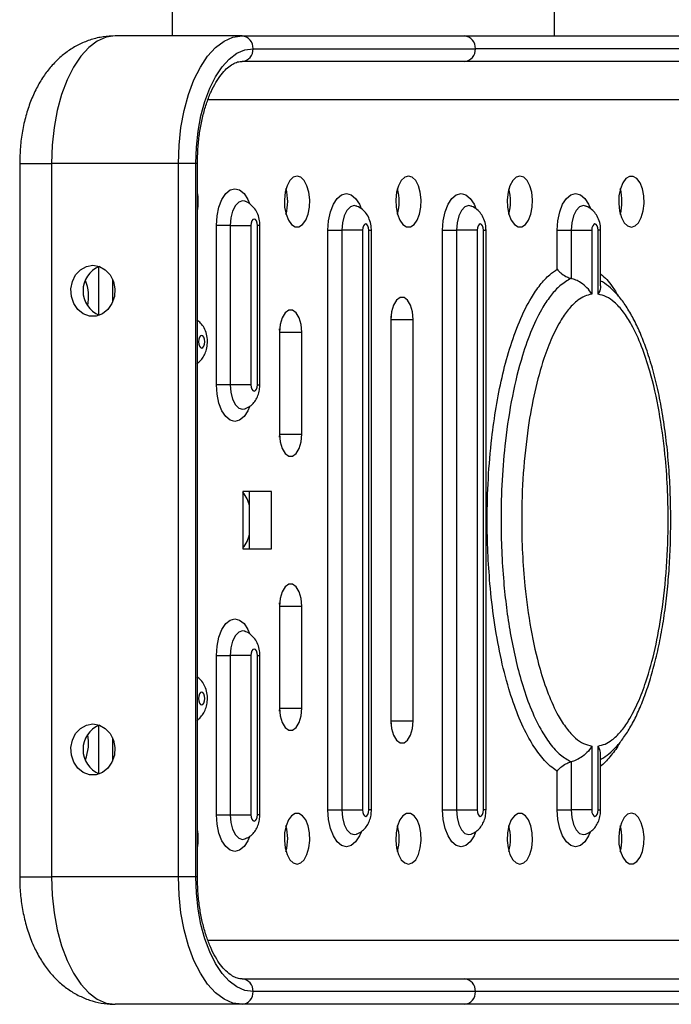
# Model space of a CAD drawing. Units: millimetres. Extents: x -520 to 12157, y 7006 to 11437.
# Drawn here: x 9182 to 9284, y 9267 to 9422 of the extents above; entities that cross this region are included whole.
import ezdxf

# ---------------------------------------------------------------- set-up
doc = ezdxf.new("R2010")
doc.units = ezdxf.units.MM

msp = doc.modelspace()

# ---------------------------------------------------------------- linework, layer by layer
at = {"color": 7, "linetype": 'Continuous', "lineweight": 25}
for p, q in [((9205.93, 9547.42), (9205.93, 9419.42)), ((9265.93, 9419.42), (9265.93, 9547.42)), ((9216.88, 9419.42), (9196.97, 9419.42)), ((9216.88, 9419.42), (9251.8, 9419.42)), ((9251.8, 9419.42), (9336.97, 9419.42)), ((9218.62, 9417.42), (9253.53, 9417.42)), ((9338.7, 9417.42), (9253.53, 9417.42)), ((9251.8, 9415.42), (9216.88, 9415.42)), ((9336.97, 9415.42), (9251.8, 9415.42)), ((9181.97, 9399.42), (9181.97, 9287.42)), ((9206.88, 9399.42), (9186.97, 9399.42)), ((9186.97, 9399.42), (9186.97, 9287.42)), ((9209.62, 9399.42), (9206.88, 9399.42)), ((9206.88, 9287.42), (9206.88, 9399.42)), ((9209.62, 9287.42), (9209.62, 9399.42)), ((9209.88, 9287.42), (9209.88, 9399.42)), ((9217.34, 9393.46), (9217.32, 9393.47)), ((9234.85, 9392.71), (9234.83, 9392.72)), ((9252.85, 9392.71), (9252.83, 9392.72)), ((9270.85, 9392.71), (9270.83, 9392.72)), ((9212.88, 9364.67), (9212.88, 9389.67)), ((9215.04, 9389.67), (9212.88, 9389.67)), ((9215.04, 9389.67), (9215.04, 9364.67)), ((9215.04, 9389.67), (9218.29, 9389.67)), ((9218.29, 9389.67), (9218.29, 9364.67)), ((9219.29, 9364.67), (9219.29, 9389.67)), ((9219.69, 9364.67), (9219.69, 9389.67)), ((9230.38, 9297.92), (9230.38, 9388.92)), ((9230.38, 9388.92), (9232.55, 9388.92)), ((9232.55, 9388.92), (9232.55, 9297.92)), ((9235.8, 9388.92), (9232.55, 9388.92)), ((9235.8, 9388.92), (9235.8, 9297.92)), ((9236.8, 9297.92), (9236.8, 9388.92)), ((9237.2, 9297.92), (9237.2, 9388.92)), ((9248.38, 9297.92), (9248.38, 9388.92)), ((9248.38, 9388.92), (9250.55, 9388.92)), ((9250.55, 9388.92), (9250.55, 9297.92)), ((9253.8, 9388.92), (9250.55, 9388.92)), ((9253.8, 9388.92), (9253.8, 9297.92)), ((9254.8, 9297.92), (9254.8, 9388.92)), ((9255.2, 9297.92), (9255.2, 9388.92)), ((9266.38, 9383.06), (9266.38, 9388.92)), ((9266.38, 9388.92), (9268.55, 9388.92)), ((9268.55, 9388.92), (9268.55, 9381.35)), ((9268.55, 9388.92), (9271.8, 9388.92)), ((9271.8, 9388.92), (9271.8, 9378.88)), ((9272.8, 9378.88), (9272.8, 9388.92)), ((9273.2, 9380.2), (9273.2, 9388.92)), ((9266.38, 9382.82), (9266.38, 9383.06)), ((9240.31, 9374.92), (9240.29, 9375.42)), ((9240.27, 9374.92), (9240.27, 9311.92)), ((9240.31, 9374.92), (9243.77, 9374.92)), ((9240.31, 9311.92), (9240.31, 9374.92)), ((9243.77, 9311.92), (9243.77, 9374.92)), ((9222.77, 9372.92), (9222.77, 9356.92)), ((9222.81, 9372.92), (9222.79, 9373.42)), ((9222.81, 9372.92), (9226.27, 9372.92)), ((9222.81, 9356.92), (9222.81, 9372.92)), ((9226.27, 9356.92), (9226.27, 9372.92)), ((9215.04, 9364.67), (9212.88, 9364.67)), ((9218.29, 9364.67), (9215.04, 9364.67)), ((9217.3, 9360.86), (9217.35, 9360.88)), ((9222.79, 9356.42), (9222.81, 9356.92)), ((9222.81, 9356.92), (9226.27, 9356.92)), ((9221.52, 9347.92), (9217.02, 9347.92)), ((9217.02, 9347.92), (9217.02, 9338.92)), ((9218.06, 9338.92), (9218.06, 9347.92)), ((9221.52, 9338.92), (9221.52, 9347.92)), ((9217.02, 9338.92), (9221.52, 9338.92)), ((9222.81, 9329.92), (9222.79, 9330.42)), ((9222.77, 9329.92), (9222.77, 9313.92)), ((9222.81, 9329.92), (9226.27, 9329.92)), ((9222.81, 9313.92), (9222.81, 9329.92)), ((9226.27, 9313.92), (9226.27, 9329.92)), ((9217.34, 9325.96), (9217.32, 9325.97)), ((9212.88, 9297.17), (9212.88, 9322.17)), ((9212.88, 9322.17), (9215.04, 9322.17)), ((9215.04, 9322.17), (9215.04, 9297.17)), ((9218.29, 9322.17), (9215.04, 9322.17)), ((9218.29, 9322.17), (9218.29, 9297.17)), ((9219.29, 9297.17), (9219.29, 9322.17)), ((9219.69, 9297.17), (9219.69, 9322.17)), ((9222.79, 9313.42), (9222.81, 9313.92)), ((9222.81, 9313.92), (9226.27, 9313.92)), ((9240.29, 9311.42), (9240.31, 9311.92)), ((9240.31, 9311.92), (9243.77, 9311.92)), ((9271.8, 9307.95), (9271.8, 9297.92)), ((9272.8, 9297.92), (9272.8, 9307.95)), ((9273.2, 9297.92), (9273.2, 9306.64)), ((9266.38, 9304.02), (9266.27, 9304.09)), ((9266.38, 9297.92), (9266.38, 9304.02)), ((9268.55, 9305.49), (9268.55, 9297.92)), ((9230.38, 9297.92), (9232.55, 9297.92)), ((9232.55, 9297.92), (9235.8, 9297.92)), ((9248.38, 9297.92), (9250.55, 9297.92)), ((9250.55, 9297.92), (9253.8, 9297.92)), ((9266.38, 9297.92), (9268.55, 9297.92)), ((9271.8, 9297.92), (9268.55, 9297.92)), ((9212.88, 9297.17), (9215.04, 9297.17)), ((9215.04, 9297.17), (9218.29, 9297.17)), ((9217.3, 9293.36), (9217.35, 9293.38)), ((9234.81, 9294.11), (9234.86, 9294.13)), ((9252.81, 9294.11), (9252.86, 9294.13)), ((9270.81, 9294.11), (9270.86, 9294.13)), ((9206.88, 9287.42), (9186.97, 9287.42)), ((9209.62, 9287.42), (9206.88, 9287.42)), ((9216.88, 9271.42), (9251.8, 9271.42)), ((9251.8, 9271.42), (9328.12, 9271.42)), ((9253.53, 9269.42), (9218.62, 9269.42)), ((9216.88, 9267.42), (9196.97, 9267.42)), ((9251.8, 9267.42), (9216.88, 9267.42)), ((9328.46, 9267.42), (9251.8, 9267.42))]:
    msp.add_line(p, q, dxfattribs=at)
at = {"color": 8, "linetype": 'Continuous', "lineweight": 25}
for p, q in [((9211.54, 9409.42), (9346.77, 9409.42)), ((9181.97, 9399.42), (9186.97, 9399.42)), ((9209.88, 9399.42), (9209.62, 9399.42)), ((9219.69, 9389.67), (9219.29, 9389.67)), ((9236.8, 9388.92), (9237.2, 9388.92)), ((9254.8, 9388.92), (9255.2, 9388.92)), ((9273.2, 9388.92), (9272.8, 9388.92)), ((9194.38, 9375.62), (9194.38, 9383.22)), ((9196.55, 9381.23), (9196.55, 9377.61)), ((9219.29, 9364.67), (9219.69, 9364.67)), ((9219.29, 9322.17), (9219.69, 9322.17)), ((9194.38, 9303.62), (9194.38, 9311.22)), ((9196.55, 9309.23), (9196.55, 9305.61)), ((9237.2, 9297.92), (9236.8, 9297.92)), ((9255.2, 9297.92), (9254.8, 9297.92)), ((9272.8, 9297.92), (9273.2, 9297.92)), ((9219.69, 9297.17), (9219.29, 9297.17)), ((9181.97, 9287.42), (9186.97, 9287.42)), ((9209.88, 9287.42), (9209.62, 9287.42)), ((9327.41, 9277.42), (9211.54, 9277.42)), ((9328.29, 9269.42), (9253.53, 9269.42))]:
    msp.add_line(p, q, dxfattribs=at)
at = {"color": 7, "linetype": 'Continuous', "lineweight": 25, "flags": 128}
for points in [[(9196.97, 9419.42), (9195.54, 9419.22), (9194.15, 9418.61), (9192.81, 9417.61), (9191.56, 9416.24), (9190.42, 9414.53), (9189.41, 9412.52), (9188.55, 9410.23), (9187.87, 9407.73), (9187.37, 9405.05), (9187.07, 9402.27), (9186.97, 9399.42)], [(9206.88, 9399.42), (9206.99, 9402.27), (9207.29, 9405.05), (9207.79, 9407.73), (9208.47, 9410.23), (9209.33, 9412.52), (9210.34, 9414.53), (9211.48, 9416.24), (9212.73, 9417.61), (9214.07, 9418.61), (9215.46, 9419.22), (9216.88, 9419.42)], [(9209.62, 9399.42), (9209.71, 9401.98), (9209.98, 9404.49), (9210.43, 9406.9), (9211.05, 9409.15), (9211.81, 9411.21), (9212.72, 9413.02), (9213.75, 9414.56), (9214.88, 9415.79), (9216.08, 9416.69), (9217.34, 9417.24), (9218.62, 9417.42)], [(9225.52, 9397.42), (9224.93, 9397.24), (9224.39, 9396.72), (9223.96, 9395.91), (9223.66, 9394.88), (9223.53, 9393.72), (9223.57, 9392.53), (9223.79, 9391.42), (9224.16, 9390.49), (9224.65, 9389.82), (9225.22, 9389.46), (9225.82, 9389.46), (9226.39, 9389.82), (9226.88, 9390.49), (9227.25, 9391.42), (9227.47, 9392.53), (9227.51, 9393.72), (9227.38, 9394.88), (9227.08, 9395.91), (9226.65, 9396.72), (9226.11, 9397.24), (9225.52, 9397.42)], [(9243.02, 9397.42), (9242.43, 9397.24), (9241.89, 9396.72), (9241.46, 9395.91), (9241.16, 9394.88), (9241.03, 9393.72), (9241.07, 9392.53), (9241.29, 9391.42), (9241.66, 9390.49), (9242.15, 9389.82), (9242.72, 9389.46), (9243.32, 9389.46), (9243.89, 9389.82), (9244.38, 9390.49), (9244.75, 9391.42), (9244.97, 9392.53), (9245.01, 9393.72), (9244.88, 9394.88), (9244.58, 9395.91), (9244.15, 9396.72), (9243.61, 9397.24), (9243.02, 9397.42)], [(9260.52, 9397.42), (9259.93, 9397.24), (9259.39, 9396.72), (9258.96, 9395.91), (9258.66, 9394.88), (9258.53, 9393.72), (9258.57, 9392.53), (9258.79, 9391.42), (9259.16, 9390.49), (9259.65, 9389.82), (9260.22, 9389.46), (9260.82, 9389.46), (9261.39, 9389.82), (9261.88, 9390.49), (9262.25, 9391.42), (9262.47, 9392.53), (9262.51, 9393.72), (9262.38, 9394.88), (9262.08, 9395.91), (9261.65, 9396.72), (9261.11, 9397.24), (9260.52, 9397.42)], [(9278.02, 9389.42), (9278.61, 9389.6), (9279.15, 9390.11), (9279.58, 9390.93), (9279.88, 9391.96), (9280.01, 9393.12), (9279.97, 9394.31), (9279.75, 9395.42), (9279.38, 9396.35), (9278.89, 9397.02), (9278.32, 9397.37), (9277.72, 9397.37), (9277.15, 9397.02), (9276.66, 9396.35), (9276.29, 9395.42), (9276.07, 9394.31), (9276.03, 9393.12), (9276.16, 9391.96), (9276.46, 9390.93), (9276.89, 9390.11), (9277.43, 9389.6), (9278.02, 9389.42)], [(9219.29, 9389.67), (9219.25, 9390.05), (9219.15, 9390.38), (9218.98, 9390.59), (9218.79, 9390.67), (9218.6, 9390.59), (9218.44, 9390.38), (9218.33, 9390.05), (9218.29, 9389.67)], [(9236.8, 9388.92), (9236.76, 9389.3), (9236.65, 9389.63), (9236.49, 9389.84), (9236.3, 9389.92), (9236.11, 9389.84), (9235.95, 9389.63), (9235.84, 9389.3), (9235.8, 9388.92)], [(9254.8, 9388.92), (9254.76, 9389.3), (9254.65, 9389.63), (9254.49, 9389.84), (9254.3, 9389.92), (9254.11, 9389.84), (9253.95, 9389.63), (9253.84, 9389.3), (9253.8, 9388.92)], [(9272.8, 9388.92), (9272.76, 9389.3), (9272.65, 9389.63), (9272.49, 9389.84), (9272.3, 9389.92), (9272.11, 9389.84), (9271.95, 9389.63), (9271.84, 9389.3), (9271.8, 9388.92)], [(9193.46, 9383.42), (9194.48, 9383.24), (9195.41, 9382.72), (9196.17, 9381.91), (9196.69, 9380.88), (9196.92, 9379.72), (9196.84, 9378.53), (9196.46, 9377.42), (9195.82, 9376.49), (9194.96, 9375.82), (9193.98, 9375.46), (9192.94, 9375.46), (9191.96, 9375.82), (9191.1, 9376.49), (9190.46, 9377.42), (9190.08, 9378.53), (9190.01, 9379.72), (9190.24, 9380.88), (9190.75, 9381.91), (9191.51, 9382.72), (9192.44, 9383.24), (9193.46, 9383.42)], [(9243.77, 9374.92), (9243.66, 9376.12), (9243.36, 9377.17), (9242.89, 9377.95), (9242.32, 9378.37), (9241.72, 9378.37), (9241.14, 9377.95), (9240.68, 9377.17), (9240.38, 9376.12), (9240.27, 9374.92)], [(9226.27, 9372.92), (9226.16, 9374.12), (9225.86, 9375.17), (9225.39, 9375.95), (9224.82, 9376.37), (9224.22, 9376.37), (9223.64, 9375.95), (9223.18, 9375.17), (9222.88, 9374.12), (9222.77, 9372.92)], [(9210.55, 9372.42), (9210.36, 9372.34), (9210.2, 9372.13), (9210.09, 9371.8), (9210.05, 9371.42), (9210.09, 9371.04), (9210.2, 9370.71), (9210.36, 9370.5), (9210.55, 9370.42), (9210.74, 9370.5), (9210.9, 9370.71), (9211.01, 9371.04), (9211.05, 9371.42), (9211.01, 9371.8), (9210.9, 9372.13), (9210.74, 9372.34), (9210.55, 9372.42)], [(9218.29, 9364.67), (9218.33, 9364.29), (9218.44, 9363.96), (9218.6, 9363.75), (9218.79, 9363.67), (9218.98, 9363.75), (9219.15, 9363.96), (9219.25, 9364.29), (9219.29, 9364.67)], [(9222.77, 9356.92), (9222.88, 9355.72), (9223.18, 9354.67), (9223.64, 9353.89), (9224.22, 9353.47), (9224.82, 9353.47), (9225.39, 9353.89), (9225.86, 9354.67), (9226.16, 9355.72), (9226.27, 9356.92)], [(9226.27, 9329.92), (9226.16, 9331.12), (9225.86, 9332.17), (9225.39, 9332.95), (9224.82, 9333.37), (9224.22, 9333.37), (9223.64, 9332.95), (9223.18, 9332.17), (9222.88, 9331.12), (9222.77, 9329.92)], [(9219.29, 9322.17), (9219.25, 9322.55), (9219.15, 9322.88), (9218.98, 9323.09), (9218.79, 9323.17), (9218.6, 9323.09), (9218.44, 9322.88), (9218.33, 9322.55), (9218.29, 9322.17)], [(9210.55, 9314.42), (9210.74, 9314.5), (9210.9, 9314.71), (9211.01, 9315.04), (9211.05, 9315.42), (9211.01, 9315.8), (9210.9, 9316.13), (9210.74, 9316.34), (9210.55, 9316.42), (9210.36, 9316.34), (9210.2, 9316.13), (9210.09, 9315.8), (9210.05, 9315.42), (9210.09, 9315.04), (9210.2, 9314.71), (9210.36, 9314.5), (9210.55, 9314.42)], [(9222.77, 9313.92), (9222.88, 9312.72), (9223.18, 9311.67), (9223.64, 9310.89), (9224.22, 9310.47), (9224.82, 9310.47), (9225.39, 9310.89), (9225.86, 9311.67), (9226.16, 9312.72), (9226.27, 9313.92)], [(9240.27, 9311.92), (9240.38, 9310.72), (9240.68, 9309.67), (9241.14, 9308.89), (9241.72, 9308.47), (9242.32, 9308.47), (9242.89, 9308.89), (9243.36, 9309.67), (9243.66, 9310.72), (9243.77, 9311.92)], [(9193.46, 9311.42), (9194.48, 9311.24), (9195.41, 9310.72), (9196.17, 9309.91), (9196.69, 9308.88), (9196.92, 9307.72), (9196.84, 9306.53), (9196.46, 9305.42), (9195.82, 9304.49), (9194.96, 9303.82), (9193.98, 9303.46), (9192.94, 9303.46), (9191.96, 9303.82), (9191.1, 9304.49), (9190.46, 9305.42), (9190.08, 9306.53), (9190.01, 9307.72), (9190.24, 9308.88), (9190.75, 9309.91), (9191.51, 9310.72), (9192.44, 9311.24), (9193.46, 9311.42)], [(9235.8, 9297.92), (9235.84, 9297.54), (9235.95, 9297.21), (9236.11, 9297), (9236.3, 9296.92), (9236.49, 9297), (9236.65, 9297.21), (9236.76, 9297.54), (9236.8, 9297.92)], [(9253.8, 9297.92), (9253.84, 9297.54), (9253.95, 9297.21), (9254.11, 9297), (9254.3, 9296.92), (9254.49, 9297), (9254.65, 9297.21), (9254.76, 9297.54), (9254.8, 9297.92)], [(9271.8, 9297.92), (9271.84, 9297.54), (9271.95, 9297.21), (9272.11, 9297), (9272.3, 9296.92), (9272.49, 9297), (9272.65, 9297.21), (9272.76, 9297.54), (9272.8, 9297.92)], [(9218.29, 9297.17), (9218.33, 9296.79), (9218.44, 9296.46), (9218.6, 9296.25), (9218.79, 9296.17), (9218.98, 9296.25), (9219.15, 9296.46), (9219.25, 9296.79), (9219.29, 9297.17)], [(9225.52, 9289.42), (9226.11, 9289.6), (9226.65, 9290.11), (9227.08, 9290.93), (9227.38, 9291.96), (9227.51, 9293.12), (9227.47, 9294.31), (9227.25, 9295.42), (9226.88, 9296.35), (9226.39, 9297.02), (9225.82, 9297.37), (9225.22, 9297.37), (9224.65, 9297.02), (9224.16, 9296.35), (9223.79, 9295.42), (9223.57, 9294.31), (9223.53, 9293.12), (9223.66, 9291.96), (9223.96, 9290.93), (9224.39, 9290.11), (9224.93, 9289.6), (9225.52, 9289.42)], [(9243.02, 9289.42), (9243.61, 9289.6), (9244.15, 9290.11), (9244.58, 9290.93), (9244.88, 9291.96), (9245.01, 9293.12), (9244.97, 9294.31), (9244.75, 9295.42), (9244.38, 9296.35), (9243.89, 9297.02), (9243.32, 9297.37), (9242.72, 9297.37), (9242.15, 9297.02), (9241.66, 9296.35), (9241.29, 9295.42), (9241.07, 9294.31), (9241.03, 9293.12), (9241.16, 9291.96), (9241.46, 9290.93), (9241.89, 9290.11), (9242.43, 9289.6), (9243.02, 9289.42)], [(9260.52, 9289.42), (9261.11, 9289.6), (9261.65, 9290.11), (9262.08, 9290.93), (9262.38, 9291.96), (9262.51, 9293.12), (9262.47, 9294.31), (9262.25, 9295.42), (9261.88, 9296.35), (9261.39, 9297.02), (9260.82, 9297.37), (9260.22, 9297.37), (9259.65, 9297.02), (9259.16, 9296.35), (9258.79, 9295.42), (9258.57, 9294.31), (9258.53, 9293.12), (9258.66, 9291.96), (9258.96, 9290.93), (9259.39, 9290.11), (9259.93, 9289.6), (9260.52, 9289.42)], [(9278.02, 9297.42), (9277.43, 9297.24), (9276.89, 9296.72), (9276.46, 9295.91), (9276.16, 9294.88), (9276.03, 9293.72), (9276.07, 9292.53), (9276.29, 9291.42), (9276.66, 9290.49), (9277.15, 9289.82), (9277.72, 9289.46), (9278.32, 9289.46), (9278.89, 9289.82), (9279.38, 9290.49), (9279.75, 9291.42), (9279.97, 9292.53), (9280.01, 9293.72), (9279.88, 9294.88), (9279.58, 9295.91), (9279.15, 9296.72), (9278.61, 9297.24), (9278.02, 9297.42)], [(9186.97, 9287.42), (9187.07, 9284.57), (9187.37, 9281.78), (9187.87, 9279.11), (9188.55, 9276.61), (9189.41, 9274.32), (9190.42, 9272.3), (9191.56, 9270.59), (9192.81, 9269.23), (9194.15, 9268.23), (9195.54, 9267.62), (9196.97, 9267.42)], [(9216.88, 9267.42), (9215.46, 9267.62), (9214.07, 9268.23), (9212.73, 9269.23), (9211.48, 9270.59), (9210.34, 9272.3), (9209.33, 9274.32), (9208.47, 9276.61), (9207.79, 9279.11), (9207.29, 9281.78), (9206.99, 9284.57), (9206.88, 9287.42)], [(9218.62, 9269.42), (9217.34, 9269.6), (9216.08, 9270.15), (9214.88, 9271.05), (9213.75, 9272.28), (9212.72, 9273.82), (9211.81, 9275.63), (9211.05, 9277.69), (9210.43, 9279.94), (9209.98, 9282.35), (9209.71, 9284.86), (9209.62, 9287.42)]]:
    msp.add_lwpolyline(points, dxfattribs=at)
at = {"color": 8, "linetype": 'Continuous', "lineweight": 25, "flags": 128}
for points in [[(9212.88, 9389.67), (9212.97, 9391.16), (9213.26, 9392.55), (9213.72, 9393.75), (9214.32, 9394.67), (9215.01, 9395.24), (9215.76, 9395.44), (9216.51, 9395.24), (9217.2, 9394.67), (9217.8, 9393.75), (9218.08, 9393.11)], [(9230.38, 9388.92), (9230.48, 9390.41), (9230.77, 9391.8), (9231.23, 9393), (9231.83, 9393.92), (9232.52, 9394.49), (9233.27, 9394.69), (9234.02, 9394.49), (9234.71, 9393.92), (9235.31, 9393), (9235.58, 9392.36)], [(9248.38, 9388.92), (9248.48, 9390.41), (9248.77, 9391.8), (9249.23, 9393), (9249.83, 9393.92), (9250.52, 9394.49), (9251.27, 9394.69), (9252.02, 9394.49), (9252.71, 9393.92), (9253.31, 9393), (9253.58, 9392.36)], [(9266.38, 9388.92), (9266.48, 9390.41), (9266.77, 9391.8), (9267.23, 9393), (9267.83, 9393.92), (9268.52, 9394.49), (9269.27, 9394.69), (9270.02, 9394.49), (9270.71, 9393.92), (9271.31, 9393), (9271.58, 9392.36)], [(9217.32, 9393.47), (9216.97, 9393.53), (9216.38, 9393.34), (9215.84, 9392.79), (9215.41, 9391.94), (9215.14, 9390.86), (9215.04, 9389.67)], [(9234.83, 9392.72), (9234.48, 9392.78), (9233.89, 9392.59), (9233.35, 9392.04), (9232.92, 9391.19), (9232.65, 9390.11), (9232.55, 9388.92)], [(9252.83, 9392.72), (9252.48, 9392.78), (9251.89, 9392.59), (9251.35, 9392.04), (9250.92, 9391.19), (9250.65, 9390.11), (9250.55, 9388.92)], [(9270.83, 9392.72), (9270.48, 9392.78), (9269.89, 9392.59), (9269.35, 9392.04), (9268.92, 9391.19), (9268.65, 9390.11), (9268.55, 9388.92)], [(9218.06, 9361.19), (9217.8, 9360.59), (9217.2, 9359.67), (9216.51, 9359.1), (9215.76, 9358.9), (9215.01, 9359.1), (9214.32, 9359.67), (9213.72, 9360.59), (9213.26, 9361.78), (9212.97, 9363.18), (9212.88, 9364.67)], [(9215.04, 9364.67), (9215.14, 9363.48), (9215.41, 9362.4), (9215.84, 9361.54), (9216.38, 9361), (9216.97, 9360.81), (9217.33, 9360.87)], [(9212.88, 9322.17), (9212.97, 9323.66), (9213.26, 9325.05), (9213.72, 9326.25), (9214.32, 9327.17), (9215.01, 9327.74), (9215.76, 9327.94), (9216.51, 9327.74), (9217.2, 9327.17), (9217.8, 9326.25), (9218.08, 9325.61)], [(9217.32, 9325.97), (9216.97, 9326.03), (9216.38, 9325.84), (9215.84, 9325.29), (9215.41, 9324.44), (9215.14, 9323.36), (9215.04, 9322.17)], [(9235.57, 9294.44), (9235.31, 9293.84), (9234.71, 9292.92), (9234.02, 9292.35), (9233.27, 9292.15), (9232.52, 9292.35), (9231.83, 9292.92), (9231.23, 9293.84), (9230.77, 9295.03), (9230.48, 9296.43), (9230.38, 9297.92)], [(9232.55, 9297.92), (9232.65, 9296.73), (9232.92, 9295.65), (9233.35, 9294.79), (9233.89, 9294.25), (9234.48, 9294.06), (9234.84, 9294.12)], [(9253.57, 9294.44), (9253.31, 9293.84), (9252.71, 9292.92), (9252.02, 9292.35), (9251.27, 9292.15), (9250.52, 9292.35), (9249.83, 9292.92), (9249.23, 9293.84), (9248.77, 9295.03), (9248.48, 9296.43), (9248.38, 9297.92)], [(9250.55, 9297.92), (9250.65, 9296.73), (9250.92, 9295.65), (9251.35, 9294.79), (9251.89, 9294.25), (9252.48, 9294.06), (9252.84, 9294.12)], [(9271.57, 9294.44), (9271.31, 9293.84), (9270.71, 9292.92), (9270.02, 9292.35), (9269.27, 9292.15), (9268.52, 9292.35), (9267.83, 9292.92), (9267.23, 9293.84), (9266.77, 9295.03), (9266.48, 9296.43), (9266.38, 9297.92)], [(9268.55, 9297.92), (9268.65, 9296.73), (9268.92, 9295.65), (9269.35, 9294.79), (9269.89, 9294.25), (9270.48, 9294.06), (9270.84, 9294.12)], [(9218.06, 9293.69), (9217.8, 9293.09), (9217.2, 9292.17), (9216.51, 9291.6), (9215.76, 9291.4), (9215.01, 9291.6), (9214.32, 9292.17), (9213.72, 9293.09), (9213.26, 9294.28), (9212.97, 9295.68), (9212.88, 9297.17)], [(9215.04, 9297.17), (9215.14, 9295.98), (9215.41, 9294.9), (9215.84, 9294.04), (9216.38, 9293.5), (9216.97, 9293.31), (9217.33, 9293.37)]]:
    msp.add_lwpolyline(points, dxfattribs=at)
at = {"color": 7, "linetype": 'Continuous', "lineweight": 25}
for centre, radius, start, end in [((9216.74, 9417.54), 1.88, 356.1887, 85.5981), ((9251.65, 9417.54), 1.88, 356.1887, 85.5981), ((9216.74, 9417.29), 1.88, 274.4019, 3.8113), ((9251.65, 9417.29), 1.88, 274.4019, 3.8113), ((9216.55, 9393.42), 7.5, 344.5436, 15.4564), ((9234.05, 9393.42), 7.5, 344.5436, 15.4564), ((9251.55, 9393.42), 7.5, 344.5436, 15.4564), ((9269.05, 9393.42), 7.5, 344.5436, 15.4564), ((9202.26, 9393.42), 7.76, 349.2549, 10.7451), ((9196.06, 9379.42), 4.15, 112.6476, 247.3524), ((9185.76, 9378.43), 7.03, 348.9113, 21.6777), ((9213.22, 9344.66), 4.92, 11.0493, 39.5531), ((9213.22, 9342.18), 4.92, 320.4469, 348.9507), ((9196.06, 9307.42), 4.15, 112.6476, 247.3524), ((9185.64, 9308.42), 7.14, 338.5865, 10.8246), ((9202.26, 9293.42), 7.76, 349.2549, 10.7451), ((9216.55, 9293.42), 7.5, 344.5436, 15.4564), ((9234.05, 9293.42), 7.5, 344.5436, 15.4564), ((9251.55, 9293.42), 7.5, 344.5436, 15.4564), ((9269.05, 9293.42), 7.5, 344.5436, 15.4564), ((9216.74, 9269.54), 1.88, 356.1887, 85.5981), ((9251.65, 9269.54), 1.88, 356.1887, 85.5981), ((9216.74, 9269.29), 1.88, 274.4019, 3.8113), ((9251.65, 9269.29), 1.88, 274.4019, 3.8113)]:
    msp.add_arc(centre, radius, start, end, dxfattribs=at)
for points, knots in [([(9196.97, 9419.42), (9196.34, 9419.39), (9195.06, 9419.34), (9193.19, 9418.88), (9191.4, 9418.18), (9189.76, 9417.22), (9188.25, 9416.05), (9186.88, 9414.65), (9185.65, 9413.04), (9184.56, 9411.2), (9183.64, 9409.13), (9182.9, 9406.87), (9182.37, 9404.47), (9182.03, 9401.97), (9181.99, 9400.28), (9181.97, 9399.42)], [0, 0, 0, 0, 0.068254, 0.138543, 0.207801, 0.276867, 0.346663, 0.418246, 0.49278, 0.571299, 0.654096, 0.740022, 0.826488, 0.912224, 1, 1, 1, 1]), ([(9209.88, 9399.42), (9209.89, 9399.81), (9209.9, 9400.96), (9210.04, 9402.85), (9210.33, 9405.03), (9210.78, 9407.09), (9211.34, 9409), (9212.01, 9410.7), (9212.77, 9412.16), (9213.58, 9413.37), (9214.42, 9414.29), (9215.24, 9414.93), (9216.04, 9415.32), (9216.56, 9415.42), (9216.85, 9415.42), (9216.88, 9415.42)], [0, 0, 0, 0, 0.045045, 0.131357, 0.217568, 0.30349, 0.388978, 0.473883, 0.558072, 0.641493, 0.724331, 0.807168, 0.891366, 0.987795, 1, 1, 1, 1]), ([(9219.69, 9389.67), (9219.68, 9389.91), (9219.66, 9390.51), (9219.41, 9391.4), (9218.94, 9392.28), (9218.29, 9392.95), (9217.73, 9393.35), (9217.38, 9393.43), (9217.34, 9393.44)], [0, 0, 0, 0, 0.148612, 0.376133, 0.579317, 0.773932, 0.971383, 1, 1, 1, 1]), ([(9237.2, 9388.92), (9237.19, 9389.16), (9237.17, 9389.76), (9236.92, 9390.65), (9236.45, 9391.53), (9235.8, 9392.2), (9235.24, 9392.6), (9234.89, 9392.68), (9234.85, 9392.69)], [0, 0, 0, 0, 0.148612, 0.376133, 0.579317, 0.773932, 0.971383, 1, 1, 1, 1]), ([(9255.2, 9388.92), (9255.19, 9389.16), (9255.17, 9389.76), (9254.92, 9390.65), (9254.45, 9391.53), (9253.8, 9392.2), (9253.24, 9392.6), (9252.89, 9392.68), (9252.85, 9392.69)], [0, 0, 0, 0, 0.148612, 0.376133, 0.579317, 0.773932, 0.971383, 1, 1, 1, 1]), ([(9273.2, 9388.92), (9273.19, 9389.16), (9273.17, 9389.76), (9272.92, 9390.65), (9272.45, 9391.53), (9271.8, 9392.2), (9271.24, 9392.6), (9270.89, 9392.68), (9270.85, 9392.69)], [0, 0, 0, 0, 0.148612, 0.376133, 0.579317, 0.773932, 0.971383, 1, 1, 1, 1]), ([(9266.27, 9304.09), (9265.94, 9304.32), (9264.98, 9305), (9263.5, 9306.65), (9261.77, 9309.32), (9260.17, 9312.76), (9258.66, 9317.13), (9257.4, 9322.13), (9256.43, 9327.67), (9255.8, 9333.13), (9255.46, 9338.39), (9255.34, 9343.91), (9255.5, 9349.9), (9256, 9355.83), (9256.75, 9361.15), (9257.67, 9365.85), (9258.87, 9370.39), (9260.39, 9374.65), (9262.04, 9378), (9263.68, 9380.39), (9265.05, 9381.9), (9265.99, 9382.54), (9266.38, 9382.82)], [0, 0, 0, 0, 0.021642, 0.063627, 0.105661, 0.15796, 0.210323, 0.271369, 0.332709, 0.393877, 0.446307, 0.49874, 0.566397, 0.634041, 0.686569, 0.739215, 0.791667, 0.847081, 0.902409, 0.938122, 0.973809, 1, 1, 1, 1]), ([(9266.38, 9382.82), (9266.39, 9382.82), (9266.52, 9382.61), (9266.9, 9382.2), (9267.61, 9381.71), (9268.2, 9381.45), (9268.48, 9381.37), (9268.55, 9381.35)], [0, 0, 0, 0, 0.0031192, 0.3488846, 0.6994674, 0.922878, 1, 1, 1, 1]), ([(9268.55, 9381.35), (9267.96, 9381.01), (9266.87, 9380.39), (9265.4, 9378.77), (9263.89, 9376.56), (9262.34, 9373.41), (9260.67, 9368.75), (9259.23, 9362.87), (9258.22, 9356.24), (9257.67, 9349.7), (9257.51, 9343.91), (9257.62, 9338.57), (9257.92, 9333.97), (9258.38, 9329.67), (9258.99, 9325.65), (9259.78, 9321.7), (9260.81, 9317.78), (9262.11, 9313.99), (9263.61, 9310.77), (9265.22, 9308.27), (9266.82, 9306.47), (9267.99, 9305.81), (9268.55, 9305.49)], [0, 0, 0, 0, 0.039126, 0.07233, 0.106224, 0.158644, 0.212553, 0.288509, 0.366594, 0.432826, 0.499929, 0.551427, 0.603311, 0.647543, 0.691768, 0.737429, 0.783072, 0.832866, 0.883715, 0.922737, 0.962761, 1, 1, 1, 1]), ([(9271.8, 9378.88), (9271.8, 9378.89), (9271.61, 9379.24), (9271.14, 9379.89), (9270.22, 9380.63), (9269.33, 9381.12), (9268.8, 9381.28), (9268.55, 9381.35)], [0, 0, 0, 0, 0.002404, 0.336309, 0.63286, 0.830812, 1, 1, 1, 1]), ([(9273.16, 9380.2), (9273.17, 9380.1), (9273.22, 9379.71), (9272.99, 9379.24), (9272.8, 9378.89), (9272.8, 9378.88)], [0, 0, 0, 0, 0.248583, 0.994628, 1, 1, 1, 1]), ([(9273.2, 9305.89), (9273.24, 9305.91), (9273.72, 9306.12), (9274.53, 9306.77), (9275.72, 9307.86), (9276.86, 9309.3), (9277.99, 9311.07), (9279.05, 9313.16), (9280.04, 9315.55), (9280.96, 9318.27), (9281.8, 9321.27), (9282.54, 9324.54), (9283.14, 9328.01), (9283.62, 9331.67), (9283.96, 9335.52), (9284.17, 9339.55), (9284.23, 9343.74), (9284.14, 9348.03), (9283.89, 9352.29), (9283.48, 9356.39), (9282.91, 9360.26), (9282.21, 9363.89), (9281.36, 9367.25), (9280.42, 9370.23), (9279.42, 9372.84), (9278.37, 9375.06), (9277.24, 9376.98), (9276.06, 9378.59), (9274.8, 9379.85), (9273.86, 9380.62), (9273.29, 9380.9), (9273.2, 9380.94)], [0, 0, 0, 0, 0.002026, 0.023955, 0.047975, 0.075436, 0.105281, 0.137325, 0.171199, 0.206505, 0.245472, 0.285074, 0.325781, 0.367807, 0.411318, 0.456407, 0.503068, 0.551469, 0.599793, 0.646399, 0.691185, 0.734232, 0.775744, 0.816011, 0.850555, 0.883383, 0.914754, 0.94413, 0.970998, 0.995357, 1, 1, 1, 1]), ([(9271.8, 9378.88), (9271.43, 9378.8), (9270.69, 9378.63), (9269.49, 9377.89), (9268.24, 9376.68), (9266.85, 9374.72), (9265.5, 9372.1), (9264.07, 9368.34), (9262.79, 9363.63), (9261.69, 9357.57), (9260.97, 9350.8), (9260.74, 9344.15), (9260.88, 9338.23), (9261.3, 9332.49), (9262.14, 9326.32), (9263.42, 9320.64), (9264.92, 9316.1), (9266.34, 9312.98), (9267.81, 9310.68), (9269.15, 9309.21), (9270.5, 9308.27), (9271.37, 9308.06), (9271.8, 9307.95)], [0, 0, 0, 0, 0.02462, 0.04925, 0.082679, 0.116151, 0.16116, 0.206236, 0.271873, 0.337599, 0.418781, 0.500004, 0.557213, 0.614416, 0.691209, 0.76789, 0.819293, 0.870607, 0.906488, 0.942317, 0.971169, 1, 1, 1, 1]), ([(9272.8, 9307.95), (9273.17, 9308.04), (9273.91, 9308.21), (9275.11, 9308.95), (9276.37, 9310.16), (9277.76, 9312.11), (9279.1, 9314.73), (9280.53, 9318.49), (9281.81, 9323.21), (9282.92, 9329.27), (9283.63, 9336.04), (9283.86, 9342.69), (9283.72, 9348.61), (9283.3, 9354.35), (9282.46, 9360.52), (9281.18, 9366.2), (9279.68, 9370.74), (9278.26, 9373.86), (9276.79, 9376.16), (9275.45, 9377.62), (9274.1, 9378.56), (9273.23, 9378.78), (9272.8, 9378.88)], [0, 0, 0, 0, 0.02462, 0.04925, 0.082679, 0.116151, 0.16116, 0.206236, 0.271873, 0.337599, 0.418781, 0.500004, 0.557213, 0.614416, 0.691209, 0.76789, 0.819293, 0.870607, 0.906488, 0.942317, 0.971169, 1, 1, 1, 1]), ([(9209.77, 9368.01), (9209.89, 9368.08), (9210.24, 9368.29), (9210.7, 9368.83), (9211.12, 9369.58), (9211.4, 9370.48), (9211.49, 9371.53), (9211.35, 9372.61), (9210.97, 9373.58), (9210.45, 9374.34), (9209.99, 9374.68), (9209.78, 9374.84)], [0, 0, 0, 0, 0.050847, 0.156041, 0.262853, 0.378564, 0.509225, 0.653776, 0.783765, 0.901123, 1, 1, 1, 1]), ([(9217.34, 9360.91), (9217.48, 9360.96), (9217.9, 9361.1), (9218.48, 9361.56), (9219.03, 9362.2), (9219.42, 9362.98), (9219.65, 9363.82), (9219.68, 9364.4), (9219.69, 9364.67)], [0, 0, 0, 0, 0.097137, 0.278539, 0.454448, 0.635045, 0.832822, 1, 1, 1, 1]), ([(9219.69, 9322.17), (9219.68, 9322.41), (9219.66, 9323.01), (9219.41, 9323.9), (9218.94, 9324.78), (9218.29, 9325.45), (9217.73, 9325.85), (9217.38, 9325.93), (9217.34, 9325.94)], [0, 0, 0, 0, 0.148612, 0.376133, 0.579317, 0.773932, 0.971383, 1, 1, 1, 1]), ([(9209.76, 9311.96), (9209.76, 9311.97), (9210.02, 9312.09), (9210.42, 9312.51), (9210.93, 9313.18), (9211.28, 9314.01), (9211.47, 9314.97), (9211.45, 9316.04), (9211.21, 9317.07), (9210.74, 9317.94), (9210.26, 9318.54), (9209.89, 9318.76), (9209.79, 9318.82)], [0, 0, 0, 0, 0.000771, 0.107166, 0.212069, 0.321984, 0.44436, 0.580915, 0.71657, 0.83894, 0.954978, 1, 1, 1, 1]), ([(9271.8, 9307.95), (9271.8, 9307.95), (9271.61, 9307.6), (9271.14, 9306.95), (9270.22, 9306.21), (9269.33, 9305.72), (9268.8, 9305.56), (9268.55, 9305.49)], [0, 0, 0, 0, 0.002404, 0.336309, 0.63286, 0.830812, 1, 1, 1, 1]), ([(9273.16, 9306.64), (9273.17, 9306.74), (9273.22, 9307.12), (9272.99, 9307.6), (9272.8, 9307.95), (9272.8, 9307.95)], [0, 0, 0, 0, 0.248583, 0.994628, 1, 1, 1, 1]), ([(9266.38, 9304.02), (9266.39, 9304.02), (9266.52, 9304.23), (9266.9, 9304.64), (9267.61, 9305.13), (9268.2, 9305.39), (9268.48, 9305.47), (9268.55, 9305.49)], [0, 0, 0, 0, 0.0031192, 0.3488846, 0.6994674, 0.922878, 1, 1, 1, 1]), ([(9234.85, 9294.16), (9234.99, 9294.21), (9235.41, 9294.35), (9235.99, 9294.81), (9236.54, 9295.45), (9236.93, 9296.23), (9237.16, 9297.07), (9237.19, 9297.65), (9237.2, 9297.92)], [0, 0, 0, 0, 0.097137, 0.278539, 0.454448, 0.635045, 0.832822, 1, 1, 1, 1]), ([(9252.85, 9294.16), (9252.99, 9294.21), (9253.41, 9294.35), (9253.99, 9294.81), (9254.54, 9295.45), (9254.93, 9296.23), (9255.16, 9297.07), (9255.19, 9297.65), (9255.2, 9297.92)], [0, 0, 0, 0, 0.097137, 0.278539, 0.454448, 0.635045, 0.832822, 1, 1, 1, 1]), ([(9270.85, 9294.16), (9270.99, 9294.21), (9271.41, 9294.35), (9271.99, 9294.81), (9272.54, 9295.45), (9272.93, 9296.23), (9273.16, 9297.07), (9273.19, 9297.65), (9273.2, 9297.92)], [0, 0, 0, 0, 0.097137, 0.278539, 0.454448, 0.635045, 0.832822, 1, 1, 1, 1]), ([(9217.34, 9293.41), (9217.48, 9293.46), (9217.9, 9293.6), (9218.48, 9294.06), (9219.03, 9294.7), (9219.42, 9295.48), (9219.65, 9296.32), (9219.68, 9296.9), (9219.69, 9297.17)], [0, 0, 0, 0, 0.097137, 0.278539, 0.454448, 0.635045, 0.832822, 1, 1, 1, 1]), ([(9181.97, 9287.42), (9181.97, 9286.95), (9181.99, 9285.65), (9182.19, 9283.52), (9182.63, 9281.05), (9183.3, 9278.62), (9184.21, 9276.35), (9185.31, 9274.31), (9186.56, 9272.56), (9187.95, 9271.06), (9189.49, 9269.8), (9191.14, 9268.79), (9192.9, 9268.05), (9194.74, 9267.57), (9196.11, 9267.43), (9196.85, 9267.42), (9196.97, 9267.42)], [0, 0, 0, 0, 0.04772, 0.133203, 0.219963, 0.309011, 0.401293, 0.484476, 0.563787, 0.639205, 0.711654, 0.782074, 0.851204, 0.919595, 0.987651, 1, 1, 1, 1]), ([(9216.88, 9271.42), (9216.77, 9271.42), (9216.41, 9271.44), (9215.81, 9271.61), (9215, 9272.07), (9214.15, 9272.81), (9213.3, 9273.85), (9212.5, 9275.16), (9211.77, 9276.7), (9211.14, 9278.47), (9210.61, 9280.41), (9210.22, 9282.51), (9209.97, 9284.67), (9209.89, 9286.33), (9209.89, 9287.23), (9209.88, 9287.42)], [0, 0, 0, 0, 0.043386, 0.133309, 0.215533, 0.303307, 0.387713, 0.471462, 0.555375, 0.639858, 0.724957, 0.810577, 0.896584, 0.978429, 1, 1, 1, 1])]:
    msp.add_open_spline(points, degree=3, knots=knots, dxfattribs=at)
at = {"color": 8, "linetype": 'Continuous', "lineweight": 25}
for points, knots in [([(9273.2, 9382.05), (9273.22, 9382.04), (9273.86, 9381.56), (9274.83, 9380.46), (9275.68, 9379.09), (9276.01, 9378.56)], [0, 0, 0, 0, 0.012313, 0.618742, 1, 1, 1, 1]), ([(9276.27, 9308.61), (9276.25, 9308.58), (9275.83, 9307.74), (9274.84, 9306.5), (9273.82, 9305.26), (9273.25, 9304.83), (9273.2, 9304.8)], [0, 0, 0, 0, 0.017489, 0.490093, 0.962352, 1, 1, 1, 1])]:
    msp.add_open_spline(points, degree=3, knots=knots, dxfattribs=at)

doc.saveas('drawing.dxf')
